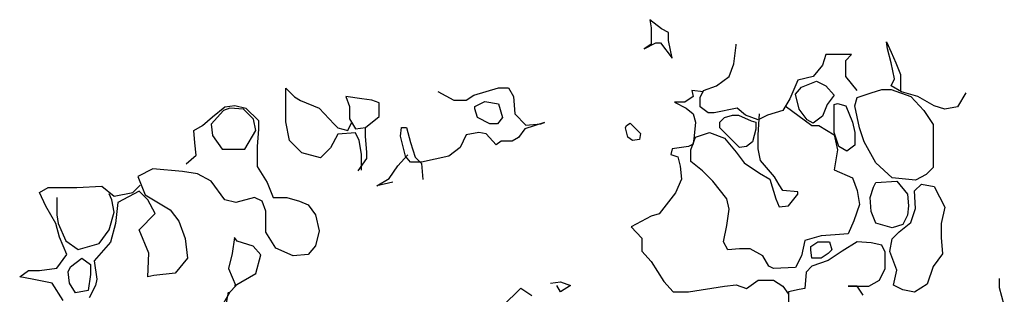
# Model space of a CAD drawing. Units: inches. Extents: x -1132 to 51787, y -67756 to -27722.
# Drawn here: x 26811 to 27517, y -55229 to -55032 of the extents above; entities that cross this region are included whole.
import ezdxf

# ---------------------------------------------------------------- set-up
doc = ezdxf.new("R2010")
doc.units = ezdxf.units.IN
doc.header["$MEASUREMENT"] = 0

msp = doc.modelspace()

# ---------------------------------------------------------------- linework, layer by layer
for p, q in [((27271.47, -55038.99), (27263.12, -55032.31)), ((27263.12, -55032.31), (27263.95, -55038.15)), ((27263.95, -55038.15), (27263.95, -55049.83)), ((27276.48, -55041.49), (27271.47, -55038.99)), ((27276.48, -55047.33), (27276.48, -55041.49)), ((27258.94, -55053.17), (27267.29, -55049)), ((27267.29, -55049), (27270.63, -55049)), ((27270.63, -55049), (27278.98, -55059.84)), ((27278.98, -55059.84), (27276.48, -55047.33)), ((27433.44, -55053.17), (27432.61, -55048.16)), ((27432.61, -55048.16), (27435.95, -55055.67)), ((27263.95, -55049.83), (27258.94, -55053.17)), ((27323.23, -55064.01), (27324.9, -55050.66)), ((27324.9, -55050.66), (27324.9, -55049.83)), ((27435.95, -55063.17), (27433.44, -55053.17)), ((27435.95, -55055.67), (27439.29, -55063.17)), ((27389.19, -55057.34), (27386.69, -55064.84)), ((27400.88, -55057.34), (27389.19, -55057.34)), ((27407.56, -55057.34), (27400.88, -55057.34)), ((27403.39, -55061.51), (27407.56, -55057.34)), ((27403.39, -55073.18), (27403.39, -55061.51)), ((27438.45, -55074.85), (27435.95, -55063.17)), ((27439.29, -55063.17), (27442.63, -55071.52)), ((27319.89, -55073.18), (27323.23, -55064.01)), ((27386.69, -55064.84), (27380.01, -55073.18)), ((27310.71, -55079.86), (27319.89, -55073.18)), ((27369.15, -55075.69), (27363.31, -55089.03)), ((27380.01, -55073.18), (27369.15, -55075.69)), ((27371.66, -55080.69), (27382.51, -55076.52)), ((27382.51, -55076.52), (27389.19, -55079.86)), ((27411.73, -55083.19), (27403.39, -55073.18)), ((27435.95, -55079.86), (27438.45, -55074.85)), ((27442.63, -55071.52), (27442.63, -55080.69)), ((27002.13, -55092.16), (27002.13, -55081.48)), ((27002.13, -55081.48), (27008.36, -55087.71)), ((27111.03, -55083.85), (27122.61, -55090.08)), ((27136.86, -55086.52), (27154.68, -55081.18)), ((27154.68, -55081.18), (27161.8, -55081.18)), ((27161.8, -55081.18), (27165.37, -55087.41)), ((27301.52, -55084.03), (27293.18, -55083.19)), ((27293.18, -55083.19), (27294.01, -55087.36)), ((27299.02, -55088.2), (27301.52, -55083.19)), ((27301.52, -55083.19), (27310.71, -55079.86)), ((27367.48, -55085.7), (27371.66, -55080.69)), ((27389.19, -55079.86), (27395.04, -55086.53)), ((27421.75, -55084.86), (27429.27, -55082.36)), ((27429.27, -55082.36), (27435.95, -55082.36)), ((27443.46, -55084.03), (27435.95, -55079.86)), ((27435.95, -55082.36), (27450.14, -55087.36)), ((27442.63, -55080.69), (27442.63, -55083.19)), ((27455.15, -55087.36), (27443.46, -55084.03)), ((27008.36, -55087.71), (27012.82, -55090.38)), ((27012.82, -55090.38), (27026.18, -55095.72)), ((27056.68, -55089.19), (27045.1, -55087.41)), ((27045.1, -55087.41), (27047.78, -55094.53)), ((27063.81, -55090.08), (27056.68, -55089.19)), ((27069.16, -55091.86), (27063.81, -55090.08)), ((27122.61, -55090.08), (27131.51, -55090.08)), ((27131.51, -55090.08), (27136.86, -55086.52)), ((27137.75, -55094.53), (27144.88, -55090.97)), ((27144.88, -55090.97), (27154.68, -55092.75)), ((27165.37, -55087.41), (27166.26, -55099.87)), ((27294.01, -55087.36), (27288.17, -55091.53)), ((27299.02, -55094.87), (27299.02, -55088.2)), ((27363.31, -55089.03), (27358.3, -55097.37)), ((27369.99, -55096.54), (27367.48, -55085.7)), ((27395.04, -55086.53), (27390.03, -55093.2)), ((27410.06, -55094.04), (27411.73, -55088.2)), ((27411.73, -55088.2), (27421.75, -55084.86)), ((27450.14, -55087.36), (27459.32, -55097.37)), ((27466.84, -55094.04), (27455.15, -55087.36)), ((27489.38, -55084.86), (27483.54, -55094.87)), ((26957.58, -55097.5), (26948.68, -55107.29)), ((26949.57, -55101.95), (26958.48, -55094.83)), ((26962.04, -55095.72), (26957.58, -55097.5)), ((26958.48, -55094.83), (26965.6, -55093.94)), ((26971.84, -55096.61), (26962.04, -55095.72)), ((26965.6, -55093.94), (26973.62, -55095.72)), ((26978.96, -55103.73), (26971.84, -55096.61)), ((26973.62, -55095.72), (26982.53, -55104.62)), ((27002.13, -55105.51), (27002.13, -55092.16)), ((27026.18, -55095.72), (27036.87, -55107.29)), ((27047.78, -55094.53), (27047.78, -55103.43)), ((27069.16, -55098.98), (27069.16, -55091.86)), ((27137.75, -55096.31), (27137.75, -55094.53)), ((27139.53, -55102.54), (27137.75, -55096.31)), ((27154.68, -55092.75), (27157.35, -55102.54)), ((27283.16, -55091.53), (27280.65, -55091.53)), ((27280.65, -55091.53), (27289, -55095.7)), ((27288.17, -55091.53), (27283.16, -55091.53)), ((27289, -55095.7), (27294.01, -55099.87)), ((27304.86, -55099.04), (27299.02, -55094.87)), ((27325.74, -55095.7), (27309.04, -55099.04)), ((27331.58, -55100.71), (27325.74, -55095.7)), ((27358.3, -55097.37), (27347.45, -55100.71)), ((27359.97, -55094.04), (27379.17, -55108.22)), ((27375.83, -55104.05), (27369.99, -55096.54)), ((27390.03, -55093.2), (27386.69, -55101.54)), ((27395.04, -55093.2), (27397.54, -55092.37)), ((27395.04, -55101.54), (27395.04, -55093.2)), ((27397.54, -55092.37), (27403.39, -55094.04)), ((27403.39, -55094.04), (27408.39, -55105.71)), ((27413.4, -55109.88), (27410.06, -55094.04)), ((27459.32, -55097.37), (27466, -55107.38)), ((27474.35, -55096.54), (27466.84, -55094.04)), ((27483.54, -55094.87), (27474.35, -55096.54)), ((26942.44, -55108.18), (26949.57, -55101.95)), ((26980.75, -55111.74), (26978.96, -55103.73)), ((26982.53, -55104.62), (26982.53, -55110.85)), ((27004.8, -55118.86), (27002.13, -55105.51)), ((27047.78, -55103.43), (27052.23, -55110.55)), ((27059.36, -55109.66), (27069.16, -55101.65)), ((27069.16, -55101.65), (27069.16, -55098.98)), ((27148.44, -55106.99), (27139.53, -55102.54)), ((27157.35, -55102.54), (27153.79, -55106.99)), ((27166.26, -55099.87), (27174.27, -55107.88)), ((27294.01, -55099.87), (27295.68, -55105.71)), ((27309.04, -55099.04), (27304.86, -55099.04)), ((27313.21, -55105.71), (27316.55, -55102.38)), ((27316.55, -55102.38), (27322.4, -55100.71)), ((27322.4, -55100.71), (27326.57, -55100.71)), ((27326.57, -55100.71), (27335.76, -55104.88)), ((27340.77, -55104.05), (27331.58, -55100.71)), ((27335.76, -55104.88), (27339.1, -55105.71)), ((27340.77, -55114.89), (27341.6, -55099.87)), ((27347.45, -55100.71), (27340.77, -55104.05)), ((27380.01, -55106.55), (27375.83, -55104.05)), ((27386.69, -55101.54), (27380.01, -55106.55)), ((27395.04, -55113.22), (27395.04, -55101.54)), ((26936.2, -55111.74), (26942.44, -55108.18)), ((26937.1, -55120.64), (26936.2, -55111.74)), ((26948.68, -55107.29), (26949.57, -55115.3)), ((26972.73, -55125.09), (26980.75, -55111.74)), ((26982.53, -55110.85), (26981.64, -55123.31)), ((27036.87, -55107.29), (27039.54, -55109.96)), ((27039.54, -55109.96), (27046.67, -55111.74)), ((27046.67, -55111.74), (27049.34, -55106.4)), ((27052.23, -55110.55), (27059.36, -55109.66)), ((27059.36, -55115.89), (27059.36, -55109.66)), ((27084.3, -55115.89), (27085.19, -55109.66)), ((27085.19, -55109.66), (27088.75, -55109.66)), ((27088.75, -55109.66), (27091.43, -55120.34)), ((27153.79, -55106.99), (27148.44, -55106.99)), ((27173.38, -55110.55), (27168.93, -55116.78)), ((27187.64, -55106.1), (27173.38, -55110.55)), ((27174.27, -55107.88), (27184.96, -55106.99)), ((27184.96, -55106.99), (27187.64, -55106.1)), ((27245.59, -55109.88), (27246.42, -55108.22)), ((27247.26, -55116.56), (27245.59, -55109.88)), ((27246.42, -55108.22), (27248.92, -55106.55)), ((27248.92, -55106.55), (27256.44, -55114.05)), ((27295.68, -55105.71), (27294.85, -55115.72)), ((27313.21, -55109.88), (27313.21, -55105.71)), ((27319.06, -55115.72), (27313.21, -55109.88)), ((27339.1, -55110.72), (27336.59, -55119.89)), ((27339.1, -55105.71), (27339.1, -55110.72)), ((27379.17, -55108.22), (27384.18, -55108.22)), ((27384.18, -55108.22), (27395.04, -55114.89)), ((27408.39, -55105.71), (27410.06, -55113.22)), ((27416.74, -55119.89), (27413.4, -55109.88)), ((27466, -55107.38), (27466, -55114.05)), ((26949.57, -55115.3), (26956.69, -55125.09)), ((27013.71, -55127.76), (27004.8, -55118.86)), ((27039.54, -55114.41), (27034.2, -55124.2)), ((27052.01, -55113.52), (27039.54, -55114.41)), ((27054.69, -55118.86), (27052.01, -55113.52)), ((27056.47, -55128.65), (27054.69, -55118.86)), ((27060.25, -55127.46), (27059.36, -55115.89)), ((27087.86, -55130.13), (27084.3, -55115.89)), ((27131.51, -55115), (27127.06, -55123.9)), ((27140.42, -55113.22), (27131.51, -55115)), ((27145.77, -55114.11), (27140.42, -55113.22)), ((27152.89, -55122.12), (27145.77, -55114.11)), ((27156.46, -55119.45), (27152.89, -55122.12)), ((27164.48, -55119.45), (27156.46, -55119.45)), ((27168.93, -55116.78), (27164.48, -55119.45)), ((27250.59, -55119.06), (27247.26, -55116.56)), ((27255.6, -55118.22), (27250.59, -55119.06)), ((27256.44, -55114.05), (27255.6, -55118.22)), ((27292.34, -55125.73), (27295.68, -55116.56)), ((27294.85, -55115.72), (27294.01, -55121.56)), ((27295.68, -55116.56), (27305.7, -55113.22)), ((27305.7, -55113.22), (27316.55, -55117.39)), ((27316.55, -55117.39), (27324.9, -55127.4)), ((27323.23, -55119.89), (27319.06, -55115.72)), ((27340.77, -55124.9), (27340.77, -55114.89)), ((27398.38, -55123.23), (27395.04, -55113.22)), ((27395.04, -55114.89), (27397.54, -55125.73)), ((27410.06, -55113.22), (27410.06, -55122.4)), ((27466, -55114.05), (27466, -55125.73)), ((26937.99, -55129.54), (26937.1, -55120.64)), ((26956.69, -55125.09), (26964.71, -55125.09)), ((26964.71, -55125.09), (26972.73, -55125.09)), ((26981.64, -55123.31), (26981.64, -55137.55)), ((27034.2, -55124.2), (27027.07, -55131.32)), ((27091.43, -55120.34), (27094.99, -55131.02)), ((27127.06, -55123.9), (27119.04, -55130.13)), ((27278.98, -55124.9), (27278.15, -55129.07)), ((27290.67, -55123.23), (27278.98, -55124.9)), ((27294.01, -55121.56), (27290.67, -55123.23)), ((27292.34, -55134.07), (27292.34, -55125.73)), ((27327.41, -55124.06), (27323.23, -55119.89)), ((27332.42, -55123.23), (27327.41, -55124.06)), ((27336.59, -55119.89), (27332.42, -55123.23)), ((27342.44, -55133.24), (27340.77, -55124.9)), ((27397.54, -55125.73), (27395.04, -55139.91)), ((27404.22, -55126.57), (27398.38, -55123.23)), ((27410.06, -55122.4), (27404.22, -55126.57)), ((27425.09, -55134.91), (27416.74, -55119.89)), ((27466, -55125.73), (27466, -55138.24)), ((26930.86, -55135.77), (26937.99, -55129.54)), ((27027.07, -55131.32), (27013.71, -55127.76)), ((27054.01, -55140.81), (27060.25, -55131.91)), ((27056.47, -55140.22), (27056.47, -55128.65)), ((27060.25, -55131.91), (27060.25, -55127.46)), ((27082.52, -55137.25), (27089.64, -55129.24)), ((27091.43, -55134.58), (27087.86, -55130.13)), ((27094.99, -55131.02), (27099.44, -55135.47)), ((27119.04, -55130.13), (27099.44, -55134.58)), ((27278.15, -55129.07), (27283.16, -55130.74)), ((27283.16, -55130.74), (27284.83, -55137.41)), ((27324.9, -55127.4), (27330.75, -55134.91)), ((27352.46, -55144.92), (27342.44, -55133.24)), ((26906.81, -55139.33), (26896.12, -55144.67)), ((26928.19, -55141.11), (26906.81, -55139.33)), ((26981.64, -55137.55), (26988.76, -55149.12)), ((27076.28, -55146.15), (27082.52, -55137.25)), ((27099.44, -55134.58), (27091.43, -55134.58)), ((27099.44, -55135.47), (27100.34, -55147.04)), ((27284.83, -55137.41), (27285.66, -55146.58)), ((27300.69, -55140.75), (27292.34, -55134.07)), ((27308.2, -55148.25), (27300.69, -55140.75)), ((27330.75, -55134.91), (27341.6, -55142.41)), ((27395.04, -55139.91), (27408.39, -55145.75)), ((27436.78, -55145.75), (27425.09, -55134.91)), ((27466, -55138.24), (27460.99, -55143.25)), ((26896.12, -55144.67), (26901.46, -55158.02)), ((26938.88, -55142.89), (26928.19, -55141.11)), ((26948.68, -55148.23), (26938.88, -55142.89)), ((27067.37, -55151.49), (27076.28, -55146.15)), ((27285.66, -55146.58), (27281.49, -55156.59)), ((27341.6, -55142.41), (27349.12, -55146.58)), ((27349.12, -55146.58), (27353.29, -55160.76)), ((27355.79, -55150.75), (27352.46, -55144.92)), ((27408.39, -55145.75), (27411.73, -55154.93)), ((27453.48, -55147.42), (27436.78, -55145.75)), ((27460.99, -55143.25), (27453.48, -55147.42)), ((26825.74, -55156.24), (26831.98, -55152.68)), ((26831.98, -55152.68), (26839.1, -55152.68)), ((26839.1, -55152.68), (26852.47, -55152.68)), ((26852.47, -55152.68), (26870.28, -55151.79)), ((26870.28, -55151.79), (26879.19, -55158.91)), ((26892.55, -55156.24), (26897.9, -55150.9)), ((26958.48, -55161.58), (26948.68, -55148.23)), ((26988.76, -55149.12), (26993.22, -55159.8)), ((27078.95, -55148.82), (27067.37, -55151.49)), ((27318.22, -55160.76), (27308.2, -55148.25)), ((27358.3, -55154.93), (27355.79, -55150.75)), ((27369.15, -55155.76), (27358.3, -55154.93)), ((27411.73, -55154.93), (27413.4, -55164.93)), ((27420.92, -55159.93), (27423.42, -55152.42)), ((27423.42, -55152.42), (27425.09, -55149.09)), ((27425.09, -55149.09), (27440.12, -55148.25)), ((27440.12, -55148.25), (27447.64, -55157.43)), ((27452.65, -55155.18), (27457.66, -55150.17)), ((27457.66, -55150.17), (27466.84, -55151.84)), ((27466.84, -55151.84), (27474.36, -55166.86)), ((26830.19, -55166.03), (26825.74, -55156.24)), ((26838.21, -55159.8), (26838.21, -55172.26)), ((26877.41, -55161.58), (26875.63, -55157.13)), ((26879.19, -55170.48), (26877.41, -55161.58)), ((26879.19, -55158.91), (26892.55, -55156.24)), ((26897.01, -55155.35), (26881.86, -55163.36)), ((26903.24, -55161.58), (26897.01, -55155.35)), ((26901.46, -55158.02), (26919.28, -55168.7)), ((26908.59, -55171.37), (26903.24, -55161.58)), ((26966.49, -55163.36), (26958.48, -55161.58)), ((26979.86, -55159.8), (26966.49, -55163.36)), ((26985.2, -55162.47), (26979.86, -55159.8)), ((26993.22, -55159.8), (27003.02, -55159.8)), ((27003.02, -55159.8), (27011.93, -55162.47)), ((27281.49, -55156.59), (27269.8, -55171.61)), ((27319.89, -55168.27), (27318.22, -55160.76)), ((27353.29, -55160.76), (27355.79, -55166.6)), ((27362.47, -55165.77), (27369.15, -55157.43)), ((27369.15, -55157.43), (27369.15, -55155.76)), ((27421.75, -55169.94), (27420.92, -55159.93)), ((27447.64, -55157.43), (27448.47, -55165.77)), ((27453.49, -55167.69), (27452.65, -55155.18)), ((26837.32, -55178.48), (26830.19, -55166.03)), ((26881.86, -55163.36), (26880.08, -55178.48)), ((26919.28, -55168.7), (26925.51, -55176.7)), ((26987.87, -55169.59), (26985.2, -55162.47)), ((27011.93, -55162.47), (27018.16, -55165.14)), ((27018.16, -55165.14), (27023.51, -55172.26)), ((27318.22, -55179.95), (27319.89, -55168.27)), ((27355.79, -55166.6), (27362.47, -55165.77)), ((27413.4, -55164.93), (27409.23, -55176.61)), ((27448.47, -55165.77), (27447.64, -55172.44)), ((27450.15, -55177.7), (27453.49, -55167.69)), ((27474.36, -55166.86), (27471.85, -55178.53)), ((26838.21, -55172.26), (26839.1, -55178.48)), ((26875.63, -55182.93), (26879.19, -55170.48)), ((26897.01, -55182.93), (26908.59, -55171.37)), ((26987.87, -55184.71), (26987.87, -55169.59)), ((27023.51, -55172.26), (27026.18, -55183.82)), ((27263.95, -55173.28), (27249.76, -55180.78)), ((27269.8, -55171.61), (27263.95, -55173.28)), ((27425.09, -55178.28), (27421.75, -55169.94)), ((27447.64, -55172.44), (27444.3, -55179.11)), ((26839.99, -55188.27), (26837.32, -55178.48)), ((26839.1, -55178.48), (26844.45, -55190.94)), ((26868.5, -55192.72), (26875.63, -55182.93)), ((26880.08, -55178.48), (26876.52, -55191.83)), ((26904.13, -55199.84), (26897.01, -55182.93)), ((26925.51, -55176.7), (26929.97, -55189.16)), ((27249.76, -55180.78), (27257.27, -55189.12)), ((27315.72, -55191.63), (27318.22, -55179.95)), ((27409.23, -55176.61), (27405.06, -55185.79)), ((27436.78, -55181.62), (27425.09, -55178.28)), ((27444.3, -55179.11), (27436.78, -55181.62)), ((27441.8, -55184.37), (27450.15, -55177.7)), ((27471.85, -55178.53), (27471.85, -55188.54)), ((26845.34, -55200.73), (26839.99, -55188.27)), ((26929.97, -55189.16), (26931.75, -55203.4)), ((26965.53, -55188.55), (26963.75, -55200.12)), ((26967.31, -55191.22), (26965.53, -55188.55)), ((26995, -55196.28), (26987.87, -55184.71)), ((27026.18, -55183.82), (27023.51, -55194.5)), ((27257.27, -55189.12), (27257.27, -55198.3)), ((27385.85, -55187.45), (27374.16, -55190.79)), ((27395.87, -55186.62), (27385.85, -55187.45)), ((27405.06, -55185.79), (27395.87, -55186.62)), ((27435.12, -55198.55), (27436.79, -55189.38)), ((27436.79, -55189.38), (27441.8, -55184.37)), ((27471.85, -55188.54), (27472.69, -55200.22)), ((26844.45, -55190.94), (26853.36, -55197.17)), ((26853.36, -55197.17), (26868.5, -55192.72)), ((26876.52, -55191.83), (26864.94, -55205.18)), ((26978.89, -55194.78), (26967.31, -55191.22)), ((26984.24, -55201.01), (26978.89, -55194.78)), ((27007.47, -55201.62), (26995, -55196.28)), ((27023.51, -55194.5), (27018.16, -55200.73)), ((27319.06, -55197.46), (27315.72, -55191.63)), ((27327.41, -55196.63), (27319.06, -55197.46)), ((27334.92, -55196.63), (27327.41, -55196.63)), ((27344.11, -55201.63), (27334.92, -55196.63)), ((27374.16, -55190.79), (27371.66, -55201.63)), ((27378.34, -55194.96), (27383.35, -55191.63)), ((27378.34, -55197.46), (27378.34, -55194.96)), ((27383.35, -55191.63), (27391.7, -55191.63)), ((27391.7, -55191.63), (27393.37, -55197.46)), ((27411.73, -55191.63), (27400.88, -55198.3)), ((27421.75, -55192.46), (27411.73, -55191.63)), ((27429.27, -55194.13), (27421.75, -55192.46)), ((27431.77, -55199.13), (27429.27, -55194.13)), ((26838.21, -55210.52), (26845.34, -55200.73)), ((26848.01, -55209.63), (26856.03, -55203.4)), ((26856.03, -55203.4), (26862.26, -55207.85)), ((26903.24, -55216.75), (26904.13, -55199.84)), ((26931.75, -55203.4), (26922.84, -55214.08)), ((26963.75, -55200.12), (26961.08, -55210.8)), ((26980.67, -55214.36), (26984.24, -55201.01)), ((27018.16, -55200.73), (27007.47, -55201.62)), ((27257.27, -55198.3), (27263.95, -55205.8)), ((27348.28, -55209.14), (27344.11, -55201.63)), ((27371.66, -55201.63), (27367.48, -55209.98)), ((27379.17, -55203.3), (27378.34, -55197.46)), ((27385.85, -55203.3), (27379.17, -55203.3)), ((27390.86, -55199.97), (27385.85, -55203.3)), ((27393.37, -55197.46), (27390.86, -55199.97)), ((27400.88, -55198.3), (27390.86, -55204.97)), ((27431.77, -55210.81), (27431.77, -55199.13)), ((27440.13, -55211.9), (27435.12, -55198.55)), ((27472.69, -55200.22), (27466.01, -55209.39)), ((26825.74, -55212.3), (26838.21, -55210.52)), ((26846.23, -55213.19), (26848.01, -55209.63)), ((26862.26, -55207.85), (26862.26, -55214.97)), ((26864.94, -55205.18), (26866.72, -55218.53)), ((26961.08, -55210.8), (26966.42, -55223.26)), ((27263.95, -55205.8), (27273.14, -55219.98)), ((27351.62, -55210.81), (27348.28, -55209.14)), ((27367.48, -55209.98), (27351.62, -55210.81)), ((27379.17, -55209.14), (27375, -55213.31)), ((27390.86, -55204.97), (27379.17, -55209.14)), ((27427.6, -55219.15), (27431.77, -55210.81)), ((27466.01, -55209.39), (27461.83, -55221.91)), ((26811.49, -55216.75), (26817.72, -55212.3)), ((26820.4, -55218.53), (26811.49, -55216.75)), ((26817.72, -55212.3), (26825.74, -55212.3)), ((26847.12, -55221.2), (26846.23, -55213.19)), ((26862.26, -55214.97), (26860.48, -55226.54)), ((26907.7, -55215.86), (26903.24, -55216.75)), ((26922.84, -55214.08), (26907.7, -55215.86)), ((26965.53, -55223.26), (26980.67, -55214.36)), ((27375, -55213.31), (27374.16, -55224.99)), ((27437.62, -55222.74), (27440.13, -55211.9)), ((27513.72, -55224.63), (27513.72, -55217.96)), ((26834.65, -55221.2), (26820.4, -55218.53)), ((26842.67, -55233.66), (26834.65, -55221.2)), ((26851.57, -55228.32), (26847.12, -55221.2)), ((26865.83, -55222.98), (26861.37, -55231.88)), ((26866.72, -55218.53), (26865.83, -55222.98)), ((26966.42, -55223.26), (26961.97, -55227.7)), ((27157.13, -55238.11), (27170.49, -55224.76)), ((27170.49, -55224.76), (27178.51, -55230.1)), ((27191.87, -55221.2), (27199, -55220.31)), ((27199, -55227.43), (27196.33, -55222.98)), ((27199, -55220.31), (27206.13, -55222.98)), ((27206.13, -55222.98), (27199, -55227.43)), ((27273.14, -55219.98), (27279.82, -55227.49)), ((27290.67, -55227.49), (27316.55, -55223.32)), ((27316.55, -55223.32), (27324.9, -55222.49)), ((27324.9, -55222.49), (27332.42, -55224.99)), ((27332.42, -55224.99), (27340.77, -55219.15)), ((27340.77, -55219.15), (27351.62, -55219.15)), ((27351.62, -55219.15), (27358.3, -55223.32)), ((27358.3, -55223.32), (27362.47, -55229.16)), ((27374.16, -55224.99), (27369.99, -55225.82)), ((27411.73, -55223.32), (27405.06, -55223.32)), ((27405.06, -55223.32), (27415.07, -55223.32)), ((27415.91, -55229.99), (27411.73, -55223.32)), ((27415.07, -55223.32), (27420.08, -55223.32)), ((27420.08, -55223.32), (27427.6, -55219.15)), ((27444.3, -55226.08), (27437.62, -55222.74)), ((27461.83, -55221.91), (27452.65, -55227.74)), ((27517.06, -55237.15), (27513.72, -55224.63)), ((26860.48, -55226.54), (26851.57, -55228.32)), ((26961.97, -55227.7), (26957.51, -55235.71)), ((26958.4, -55241.94), (26961.08, -55227.7)), ((27279.82, -55227.49), (27290.67, -55227.49)), ((27369.99, -55225.82), (27362.47, -55227.49)), ((27362.47, -55227.49), (27362.47, -55236.67)), ((27452.65, -55227.74), (27444.3, -55226.08))]:
    msp.add_line(p, q)

doc.saveas('drawing.dxf')
